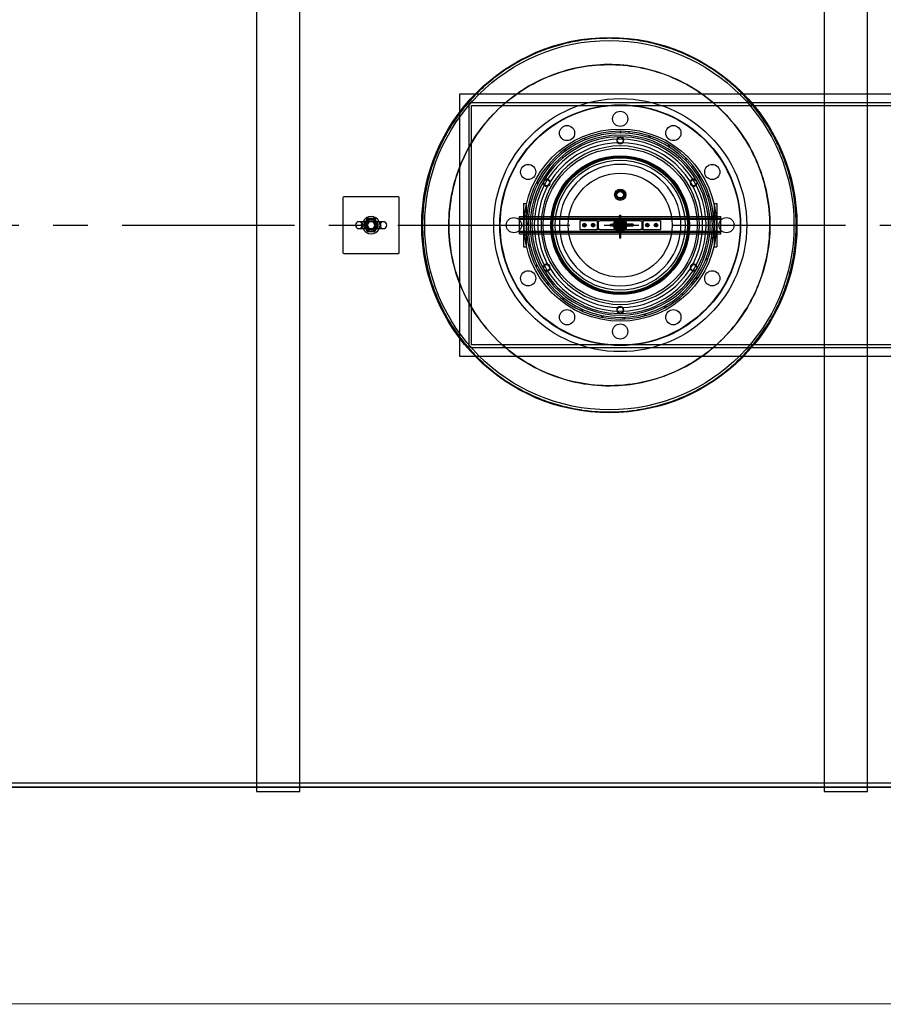
# Model space of a CAD drawing. Units: millimetres. Extents: x -8720 to 21980, y -4766 to 17834.
# Drawn here: x 7625 to 9616, y 3016 to 5285 of the extents above; entities that cross this region are included whole.
import ezdxf

# ---------------------------------------------------------------- set-up
doc = ezdxf.new("R2010")
doc.units = ezdxf.units.MM
doc.header["$LTSCALE"] = 50
doc.linetypes.add('CENTER', pattern=[50.8, 31.75, -6.35, 6.35, -6.35])

# ---------------------------------------------------------------- blocks, each defined once
blk = doc.blocks.new('12897.01_t')
for p, q in [((7815.1, 1305), (7815.1, -1305)), ((7915.1, -1305), (7915.1, 1305)), ((9123.5, 1305), (9123.5, -1305)), ((9223.5, -1305), (9223.5, 1305)), ((8415.1, 302.5), (8841.2, 302.5)), ((8653.2, 216.5), (8653.2, 212.5)), ((8653.6, 216.5), (8653.6, 212.5)), ((8283.2, -133.7), (8283.2, 133.7)), ((8430.7, 50), (8430.7, -50)), ((8430.7, 50), (8436.7, 50)), ((8436.7, 50), (8436.7, -50)), ((8869.7, 50), (8869.7, -50)), ((8869.7, 50), (8875.7, 50)), ((8875.7, 50), (8875.7, -50)), ((8107, 8), (8051, 8)), ((8421.2, -20), (8421.2, 20)), ((8421.2, 20), (8430.7, 20)), ((8436.7, 20), (8437.6, 20)), ((8441.6, 20), (8653.2, 20)), ((8653.2, -20), (8653.2, 20)), ((8653.2, 20), (8864.7, 20)), ((8868.8, 20), (8869.7, 20)), ((8875.7, 20), (8885.2, 20)), ((8885.2, -20), (8885.2, 20)), ((8051, -8), (8107, -8)), ((8421.2, -20), (8430.7, -20)), ((8436.7, -20), (8437.6, -20)), ((8441.6, -20), (8653.2, -20)), ((8653.2, -20), (8864.7, -20)), ((8868.8, -20), (8869.7, -20)), ((8875.7, -20), (8885.2, -20)), ((8430.7, -50), (8436.7, -50)), ((8869.7, -50), (8875.7, -50)), ((8841.2, -302.5), (8415.1, -302.5)), ((6915.1, -1295), (7815.1, -1295)), ((7815.1, -1305), (7915.1, -1305)), ((7915.1, -1295), (9123.5, -1295)), ((9123.5, -1305), (9223.5, -1305)), ((9223.5, -1295), (10224, -1295))]:
    blk.add_line(p, q)
at = {"ltscale": 6.427129}
blk.add_line((8283.2, 133.7), (8283.2, 302.5), dxfattribs=at)
at = {"ltscale": 5.023634}
blk.add_line((8283.2, 302.5), (8415.1, 302.5), dxfattribs=at)
at = {"ltscale": 13.034482}
blk.add_line((8841.2, 302.5), (9515.1, 302.5), dxfattribs=at)
at = {"ltscale": 13.341393}
for p, q in [((8304.2, 275.9), (8304.2, -275.9)), ((8310.2, -275.9), (8310.2, 275.9))]:
    blk.add_line(p, q, dxfattribs=at)
at = {"ltscale": 13.214814}
for p, q in [((10633.2, 282), (8310.3, 282)), ((8310.3, 276), (10633.2, 276)), ((10633.2, -276), (8310.3, -276)), ((8310.3, -282), (10633.2, -282))]:
    blk.add_line(p, q, dxfattribs=at)
at = {"ltscale": 0.152202}
for p, q in [((8673.4, 211.5), (8673.7, 215.5)), ((8718.6, 202.2), (8719.8, 206)), ((8723, 204.9), (8721.7, 201.1)), ((8570.7, 200.2), (8572.2, 196.5)), ((8765.7, 185), (8763.6, 181.6)), ((8765.8, 180.2), (8768, 183.6)), ((8524.4, 174.1), (8526.8, 170.8)), ((8529, 172.4), (8526.6, 175.7)), ((8490.7, 137), (8487.7, 139.6)), ((8489.9, 142.1), (8492.9, 139.5)), ((8802.1, 151.6), (8804.9, 154.4)), ((8807.3, 152.1), (8804.4, 149.3)), ((8836.5, 115.2), (8833.1, 113)), ((8460.2, 98.1), (8463.8, 96.3)), ((8465, 98.6), (8461.4, 100.5)), ((8834.5, 110.8), (8837.9, 112.9)), ((8854.2, 69), (8858, 70.3)), ((8446.6, 49.9), (8442.7, 50.8)), ((8443.5, 54.1), (8447.4, 53.1)), ((8859, 67.1), (8855.2, 65.8)), ((8440.7, 4.1), (8436.7, 4.1)), ((8436.7, 1.4), (8440.7, 1.4)), ((8868.7, 21), (8864.7, 20.6)), ((8864.9, 18), (8868.9, 18.3)), ((8441.5, -45.4), (8445.4, -44.5)), ((8867.3, -32), (8863.3, -31.5)), ((8863.8, -28.2), (8867.8, -28.7)), ((8446.1, -47.8), (8442.2, -48.7)), ((8850.6, -78.6), (8854.3, -80.1)), ((8855.3, -77.6), (8851.6, -76.1)), ((8461.3, -91.4), (8457.7, -93.1)), ((8458.9, -95.5), (8462.5, -93.8)), ((8484.1, -135.3), (8487.3, -132.8)), ((8489.3, -135.3), (8486.3, -137.9)), ((8830.4, -124.4), (8827.1, -122.1)), ((8829, -119.4), (8832.3, -121.7)), ((8794.6, -158.6), (8797.3, -161.6)), ((8799.3, -159.8), (8796.6, -156.8)), ((8522.5, -167.5), (8520, -170.7)), ((8522.1, -172.3), (8524.6, -169.1)), ((8562.5, -196.6), (8564.1, -192.9)), ((8567.2, -194.3), (8565.5, -198)), ((8756, -190.5), (8754.1, -187)), ((8757, -185.4), (8759, -188.9)), ((8611.2, -208.3), (8610.4, -212.2)), ((8613, -212.7), (8613.8, -208.8)), ((8660, -216.4), (8659.8, -212.4)), ((8663.1, -212.3), (8663.3, -216.3)), ((8708.8, -205.1), (8709.8, -209)), ((8712.4, -208.2), (8711.3, -204.4))]:
    blk.add_line(p, q, dxfattribs=at)
at = {"ltscale": 4.797414}
for p, q in [((8014, 63), (8014, -63)), ((8142, 65), (8016, 65)), ((8144, -63), (8144, 63)), ((8016, -65), (8142, -65))]:
    blk.add_line(p, q, dxfattribs=at)
at = {"ltscale": 0.042164}
for p, q in [((8652.6, 23), (8653.7, 23)), ((8630.2, 0.6), (8630.2, -0.6)), ((8638.2, 0.6), (8638.2, -0.6)), ((8652.6, 15), (8653.7, 15)), ((8670.2, -0.6), (8670.2, 0.6)), ((8678.2, 0.6), (8678.2, -0.6)), ((8682.2, 0.6), (8682.2, -0.6)), ((8652.6, -17), (8653.7, -17)), ((8652.6, -25), (8653.7, -25)), ((8652.6, -29), (8653.7, -29))]:
    blk.add_line(p, q, dxfattribs=at)
at = {"linetype": 'CENTER', "ltscale": 0.25}
blk.add_line((-114.7, 0), (13847.2, 0), dxfattribs=at)
at = {"ltscale": 0.659387}
for p, q in [((8070.3, 15), (8061.7, 0)), ((8061.7, 0), (8070.3, -15)), ((8087.7, 15), (8070.3, 15)), ((8096.3, 0), (8087.7, 15)), ((8087.7, -15), (8096.3, 0)), ((8070.3, -15), (8087.7, -15))]:
    blk.add_line(p, q, dxfattribs=at)
at = {"ltscale": 11.261422}
for p, q in [((8421.2, 16.3), (8653.2, 16.3)), ((8421.2, 16), (8653.2, 16)), ((8421.2, 14), (8653.2, 14)), ((8653.2, 16.3), (8885.2, 16.3)), ((8653.2, 16), (8885.2, 16)), ((8653.2, 14), (8885.2, 14)), ((8421.2, -14), (8653.2, -14)), ((8421.2, -16), (8653.2, -16)), ((8421.2, -16.3), (8653.2, -16.3)), ((8653.2, -14), (8885.2, -14)), ((8653.2, -16), (8885.2, -16)), ((8653.2, -16.3), (8885.2, -16.3))]:
    blk.add_line(p, q, dxfattribs=at)
at = {"ltscale": 0.228353}
for p, q in [((8430.7, 22.5), (8436.7, 22.5)), ((8869.7, 22.5), (8875.7, 22.5)), ((8430.7, -22.5), (8436.7, -22.5)), ((8869.7, -22.5), (8875.7, -22.5))]:
    blk.add_line(p, q, dxfattribs=at)
at = {"ltscale": 0.229226}
for p, q in [((8430.7, 20), (8436.7, 20)), ((8869.7, 20), (8875.7, 20)), ((8430.7, -20), (8436.7, -20)), ((8869.7, -20), (8875.7, -20))]:
    blk.add_line(p, q, dxfattribs=at)
at = {"ltscale": 0.153453}
for p, q in [((8437.6, 20), (8441.6, 20)), ((8864.7, 20), (8868.8, 20)), ((8437.6, -20), (8441.6, -20)), ((8864.7, -20), (8868.8, -20))]:
    blk.add_line(p, q, dxfattribs=at)
at = {"ltscale": 1.408694}
for p, q in [((8597.2, 10), (8560.2, 10)), ((8746.2, 10), (8709.2, 10)), ((8560.2, -10), (8597.2, -10)), ((8709.2, -10), (8746.2, -10))]:
    blk.add_line(p, q, dxfattribs=at)
at = {"ltscale": 0.76141}
for p, q in [((8560.2, 10), (8560.2, -10)), ((8600.2, 10), (8600.2, -10)), ((8603.2, -10), (8603.2, 10)), ((8703.2, 10), (8703.2, -10)), ((8706.2, -10), (8706.2, 10)), ((8746.2, 10), (8746.2, -10))]:
    blk.add_line(p, q, dxfattribs=at)
at = {"ltscale": 0.179327}
for p, q in [((8600.2, 10), (8597.2, 10)), ((8709.2, 10), (8706.2, 10)), ((8597.2, -10), (8600.2, -10)), ((8706.2, -10), (8709.2, -10))]:
    blk.add_line(p, q, dxfattribs=at)
at = {"ltscale": 0.358753}
for p, q in [((8600.2, 10), (8606.2, 10)), ((8700.2, 10), (8706.2, 10)), ((8606.2, -10), (8600.2, -10)), ((8706.2, -10), (8700.2, -10))]:
    blk.add_line(p, q, dxfattribs=at)
at = {"ltscale": 3.578998}
for p, q in [((8700.2, 10), (8606.2, 10)), ((8606.2, -10), (8700.2, -10))]:
    blk.add_line(p, q, dxfattribs=at)
at = {"ltscale": 0.190002}
for p, q in [((8631.5, 1.9), (8635, 1.9)), ((8651.3, 18.1), (8651.3, 21.7)), ((8655, 21.7), (8655, 18.1)), ((8635, -1.8), (8631.5, -1.8))]:
    blk.add_line(p, q, dxfattribs=at)
at = {"ltscale": 0.140779}
for p, q in [((8632, 1.9), (8632, -1.8)), ((8651.3, 21.2), (8655, 21.2)), ((8678.8, 1.9), (8678.8, -1.8)), ((8682.8, 1.9), (8682.8, -1.8)), ((8651.3, -25.6), (8655, -25.6)), ((8651.3, -29.6), (8655, -29.6))]:
    blk.add_line(p, q, dxfattribs=at)
at = {"ltscale": 0.121808}
for p, q in [((8637.8, 1.9), (8635, 1.9)), ((8651.3, 18.1), (8651.3, 15.3)), ((8655, 15.3), (8655, 18.1)), ((8635, -1.8), (8637.8, -1.8))]:
    blk.add_line(p, q, dxfattribs=at)
at = {"ltscale": 1.240165}
for p, q in [((8670.4, 1.9), (8637.8, 1.9)), ((8651.3, 15.3), (8651.3, -17.2)), ((8655, -17.2), (8655, 15.3)), ((8637.8, -1.8), (8670.4, -1.8))]:
    blk.add_line(p, q, dxfattribs=at)
at = {"ltscale": 0.049208}
for p, q in [((8638.2, 1.9), (8638.2, 0.6)), ((8651.3, 15), (8652.6, 15)), ((8653.7, 15), (8655, 15)), ((8670.2, 1.9), (8670.2, 0.6)), ((8638.2, -0.6), (8638.2, -1.8)), ((8651.3, -17), (8652.6, -17)), ((8653.7, -17), (8655, -17)), ((8670.2, -0.6), (8670.2, -1.8))]:
    blk.add_line(p, q, dxfattribs=at)
at = {"ltscale": 0.077932}
for p, q in [((8643, 2.5), (8640.9, 2.5)), ((8665.4, 2.5), (8663.4, 2.5)), ((8643, -2.5), (8640.9, -2.5)), ((8665.4, -2.5), (8663.4, -2.5))]:
    blk.add_line(p, q, dxfattribs=at)
at = {"ltscale": 0.373609}
for p, q in [((8648.8, 8.8), (8643.4, 0.6)), ((8643.4, 0.6), (8647.8, -8.2)), ((8658.6, 8.2), (8648.8, 8.8)), ((8663, -0.6), (8658.6, 8.2)), ((8647.8, -8.2), (8657.6, -8.8)), ((8657.6, -8.8), (8663, -0.6))]:
    blk.add_line(p, q, dxfattribs=at)
at = {"ltscale": 0.058061}
for p, q in [((8644.5, 0.5), (8643.4, 0.6)), ((8649.3, 7.7), (8648.8, 8.8)), ((8658, 7.2), (8658.6, 8.2)), ((8648.4, -7.2), (8647.8, -8.2)), ((8657.1, -7.7), (8657.6, -8.8)), ((8661.8, -0.5), (8663, -0.6))]:
    blk.add_line(p, q, dxfattribs=at)
at = {"ltscale": 0.329644}
for p, q in [((8644.5, 0.5), (8649.3, 7.7)), ((8648.4, -7.2), (8644.5, 0.5)), ((8649.3, 7.7), (8658, 7.2)), ((8658, 7.2), (8661.8, -0.5)), ((8657.1, -7.7), (8648.4, -7.2)), ((8661.8, -0.5), (8657.1, -7.7))]:
    blk.add_line(p, q, dxfattribs=at)
at = {"ltscale": 0.081571}
for p, q in [((8647.7, 2.5), (8645.6, 2.5)), ((8650.7, 5.5), (8650.7, 7.6)), ((8655.7, 5.5), (8655.7, 7.6)), ((8660.8, 2.5), (8658.6, 2.5)), ((8647.7, -2.5), (8645.6, -2.5)), ((8650.7, -7.6), (8650.7, -5.5)), ((8655.7, -7.6), (8655.7, -5.5)), ((8660.8, -2.5), (8658.6, -2.5))]:
    blk.add_line(p, q, dxfattribs=at)
at = {"ltscale": 0.059238}
for p, q in [((8650.7, 8.1), (8650.7, 9.7)), ((8655.7, 8.1), (8655.7, 9.7)), ((8650.7, -9.7), (8650.7, -8.1)), ((8655.7, -9.7), (8655.7, -8.1))]:
    blk.add_line(p, q, dxfattribs=at)
at = {"ltscale": 0.087832}
for p, q in [((8650.9, 0.3), (8652.3, 2.1)), ((8651.8, -1.8), (8650.9, 0.3)), ((8652.3, 2.1), (8654.6, 1.8)), ((8654.6, 1.8), (8655.5, -0.3)), ((8654, -2.1), (8651.8, -1.8)), ((8655.5, -0.3), (8654, -2.1))]:
    blk.add_line(p, q, dxfattribs=at)
at = {"ltscale": 0.335216}
for p, q in [((8678.6, 1.9), (8670.4, 1.9)), ((8670.4, -1.8), (8678.6, -1.8))]:
    blk.add_line(p, q, dxfattribs=at)
at = {"ltscale": 0.01637}
for p, q in [((8678.8, 1.9), (8678.6, 1.9)), ((8678.6, -1.8), (8678.8, -1.8)), ((8651.3, -29.5), (8651.3, -29.6)), ((8655, -29.6), (8655, -29.5))]:
    blk.add_line(p, q, dxfattribs=at)
at = {"ltscale": 0.162997}
for p, q in [((8682.8, 1.9), (8678.8, 1.9)), ((8678.8, -1.8), (8682.8, -1.8))]:
    blk.add_line(p, q, dxfattribs=at)
at = {"ltscale": 0.284426}
for p, q in [((8998, 12.3), (8998, 12.3)), ((8258.4, -12.3), (8258.4, -12.3))]:
    blk.add_line(p, q, dxfattribs=at)
at = {"ltscale": 0.498313}
for p, q in [((8651.3, -17.2), (8651.3, -29.5)), ((8655, -29.5), (8655, -17.2))]:
    blk.add_line(p, q, dxfattribs=at)
at = {"ltscale": 6.427158}
blk.add_line((8283.2, -302.5), (8283.2, -133.7), dxfattribs=at)
at = {"ltscale": 5.023677}
blk.add_line((8415.1, -302.5), (8283.2, -302.5), dxfattribs=at)
at = {"ltscale": 13.034525}
blk.add_line((9515.1, -302.5), (8841.2, -302.5), dxfattribs=at)
at = {"ltscale": 13.093289}
blk.add_line((719, -1285), (13039, -1285), dxfattribs=at)
at = {"ltscale": 3.807451}
for p, q in [((7815.1, -1295), (7915.1, -1295)), ((7815.1, -1295), (7915.1, -1295)), ((9123.5, -1295), (9223.5, -1295)), ((9123.5, -1295), (9223.5, -1295))]:
    blk.add_line(p, q, dxfattribs=at)
for centre, radius in [((8628.2, 0), 432.4), ((8628.2, 0), 425.5), ((8653.2, 0), 291.5), ((8653.2, 70), 13), ((8653.2, 70), 7.42)]:
    blk.add_circle(centre, radius)
at = {"ltscale": 12.971165}
blk.add_circle((8653.2, 0), 277.5, dxfattribs=at)
at = {"ltscale": 12.924421}
blk.add_circle((8653.2, 0), 276.5, dxfattribs=at)
at = {"ltscale": 4.186521}
for centre in [(8653.2, 245), (8530.7, 212.2), (8775.7, 212.2), (8441, 122.5), (8865.4, 122.5), (8408.2, 0), (8898.2, 0), (8441, -122.5), (8865.4, -122.5), (8530.7, -212.2), (8775.7, -212.2), (8653.2, -245)]:
    blk.add_circle(centre, 17.5, dxfattribs=at)
at = {"ltscale": 13.459628}
blk.add_circle((8653.2, 0), 221.5, dxfattribs=at)
at = {"ltscale": 1.674549}
for centre in [(8653.2, 195.5), (8483.9, 97.8), (8822.5, 97.8), (8483.9, -97.7), (8822.5, -97.7), (8653.2, -195.5)]:
    blk.add_circle(centre, 7, dxfattribs=at)
at = {"ltscale": 13.482415}
blk.add_circle((8653.2, 0), 177.5, dxfattribs=at)
at = {"ltscale": 13.889329}
blk.add_circle((8653.2, 0), 160, dxfattribs=at)
at = {"ltscale": 13.672309}
blk.add_circle((8653.2, 0), 157.5, dxfattribs=at)
at = {"ltscale": 13.455288}
blk.add_circle((8653.2, 0), 155, dxfattribs=at)
at = {"ltscale": 13.003884}
blk.add_circle((8653.2, 0), 149.8, dxfattribs=at)
at = {"ltscale": 12.153163}
blk.add_circle((8653.2, 0), 120, dxfattribs=at)
at = {"ltscale": 2.50649}
blk.add_circle((8653.2, 70), 10.5, dxfattribs=at)
at = {"ltscale": 2.228498}
blk.add_circle((8653.2, 70), 9.32, dxfattribs=at)
at = {"ltscale": 2.226345}
blk.add_circle((8653.2, 70), 9.31, dxfattribs=at)
at = {"ltscale": 3.313312}
blk.add_circle((8079, 0), 13.8, dxfattribs=at)
at = {"ltscale": 2.511873}
for centre in [(8079, 0), (8653.2, 0)]:
    blk.add_circle(centre, 10.5, dxfattribs=at)
at = {"ltscale": 2.230392}
blk.add_circle((8079, 0), 9.32, dxfattribs=at)
at = {"ltscale": 0.53818}
for centre in [(8570.7, 0), (8590.7, 0), (8715.7, 0), (8735.7, 0)]:
    blk.add_circle(centre, 2.25, dxfattribs=at)
at = {"ltscale": 0.502295}
for centre in [(8570.7, 0), (8590.7, 0), (8715.7, 0), (8735.7, 0)]:
    blk.add_circle(centre, 2.1, dxfattribs=at)
at = {"ltscale": 0.239135}
for centre in [(8570.7, 0), (8590.7, 0), (8715.7, 0), (8735.7, 0)]:
    blk.add_circle(centre, 1, dxfattribs=at)
at = {"ltscale": 3.588432}
blk.add_circle((8653.2, 0), 15, dxfattribs=at)
at = {"ltscale": 2.990344}
blk.add_circle((8653.2, 0), 12.5, dxfattribs=at)
at = {"ltscale": 2.392255}
blk.add_circle((8653.2, 0), 10, dxfattribs=at)
at = {"ltscale": 2.212828}
blk.add_circle((8653.2, 0), 9.25, dxfattribs=at)
at = {"ltscale": 1.913784}
blk.add_circle((8653.2, 0), 8, dxfattribs=at)
at = {"ltscale": 1.842013}
blk.add_circle((8653.2, 0), 7.7, dxfattribs=at)
at = {"ltscale": 1.830052}
blk.add_circle((8653.2, 0), 7.65, dxfattribs=at)
at = {"ltscale": 1.435313}
blk.add_circle((8653.2, 0), 6, dxfattribs=at)
at = {"ltscale": 1.351581}
blk.add_circle((8653.2, 0), 5.65, dxfattribs=at)
at = {"ltscale": 1.255886}
blk.add_circle((8653.2, 0), 5.25, dxfattribs=at)
at = {"ltscale": 1.196077}
blk.add_circle((8653.2, 0), 5, dxfattribs=at)
at = {"ltscale": 1.196053}
blk.add_circle((8653.2, 0), 5, dxfattribs=at)
at = {"ltscale": 1.09896}
blk.add_circle((8653.2, 0), 4.59, dxfattribs=at)
at = {"ltscale": 1.016651}
blk.add_circle((8653.2, 0), 4.25, dxfattribs=at)
at = {"ltscale": 1.001818}
blk.add_circle((8653.2, 0), 4.19, dxfattribs=at)
at = {"ltscale": 0.975939}
blk.add_circle((8653.2, 0), 4.08, dxfattribs=at)
at = {"ltscale": 0.956842}
blk.add_circle((8653.2, 0), 4, dxfattribs=at)
at = {"ltscale": 0.956862}
blk.add_circle((8653.2, 0), 4, dxfattribs=at)
at = {"ltscale": 0.794999}
blk.add_circle((8653.2, 0), 3.32, dxfattribs=at)
at = {"ltscale": 0.773393}
blk.add_circle((8653.2, 0), 3.23, dxfattribs=at)
at = {"ltscale": 0.364734}
for centre, start, end in [((8310.3, 275.9), 90, 180), ((8310.3, -275.9), 180, 270)]:
    blk.add_arc(centre, 6.1, start, end, dxfattribs=at)
at = {"ltscale": 0.005881}
for centre, start, end in [((8310.3, 275.9), 90, 180), ((8310.3, -275.9), 180, 270)]:
    blk.add_arc(centre, 0.1, start, end, dxfattribs=at)
for centre, radius, start, end in [((8653.2, 0), 216.5, 90, 89.9), ((8653.2, 0), 212.5, 90, 89.9), ((8653.2, 0), 207.5, 5.5311, 174.4689), ((8653.2, 0), 216.5, 89.9, 90), ((8653.2, 0), 198, 5.7973, 174.2027), ((8653.2, 0), 190, 6.0423, 173.9577), ((8653.2, 0), 182.5, 6.2916, 173.7084), ((8653.2, 0), 203.5, 90.0146, 149.9854), ((8653.2, 195.5), 8, 17.0994, 162.9006), ((8653.2, 195.5), 8, 224.2889, 315.7111), ((8653.2, 0), 203.5, 30.0146, 89.9854), ((8653.2, 0), 140, 8.2132, 171.7868), ((8653.2, 0), 203.5, 150.0146, 174.3599), ((8483.9, 97.8), 8, 77.0994, 222.9006), ((8483.9, 97.8), 8, 284.2889, 15.7111), ((8822.5, 97.8), 8, 164.2889, 255.7111), ((8822.5, 97.8), 8, 317.0994, 102.9006), ((8653.2, 0), 203.5, 5.6401, 29.9854), ((8653.2, 70), 9.5, 143.1395, 203.1395), ((8653.2, 70), 9.5, 83.1395, 143.1395), ((8653.2, 70), 9.5, 23.1395, 83.1395), ((8653.2, 70), 9.5, 323.1395, 23.1395), ((8653.2, 70), 9.5, 203.1395, 263.1395), ((8653.2, 70), 9.5, 263.1395, 323.1395), ((8051, 0), 8, 90, 270), ((8079, 0), 20, 23.5782, 156.4218), ((8079, 0), 9.95, 53.5279, 126.4721), ((8079, 0), 8.65, 67.695, 112.305), ((8079, 0), 8.47, 70.894, 109.106), ((8107, 0), 8, 270, 90), ((8079, 0), 20, 203.5782, 336.4218), ((8079, 0), 9.95, 233.5279, 306.4721), ((8079, 0), 8.65, 247.695, 292.305), ((8079, 0), 8.47, 250.894, 289.106), ((8653.2, 0), 207.5, 185.5311, 354.4689), ((8653.2, 0), 203.5, 185.6401, 209.9854), ((8653.2, 0), 198, 185.7973, 354.2027), ((8653.2, 0), 190, 186.0423, 353.9577), ((8653.2, 0), 182.5, 186.2916, 353.7084), ((8653.2, 0), 140, 188.2132, 351.7868), ((8653.2, 0), 203.5, 330.0146, 354.3599), ((8483.9, -97.7), 8, 344.2889, 75.7111), ((8822.5, -97.7), 8, 104.2889, 195.7111), ((8483.9, -97.7), 8, 137.0994, 282.9006), ((8653.2, 0), 203.5, 210.0146, 269.9854), ((8653.2, 0), 203.5, 270.0146, 329.9854), ((8822.5, -97.7), 8, 257.0994, 42.9006), ((8653.2, -195.5), 8, 197.0994, 342.9006), ((8653.2, -195.5), 8, 44.2889, 135.7111)]:
    blk.add_arc(centre, radius, start, end)
at = {"ltscale": 0.326268}
for centre, start, end in [((8653.2, 195.5), 162.9006, 224.2889), ((8653.2, 195.5), 315.7111, 17.0994), ((8483.9, 97.8), 222.9006, 284.2889), ((8483.9, 97.8), 15.7111, 77.0994), ((8822.5, 97.8), 102.9006, 164.2889), ((8822.5, 97.8), 255.7111, 317.0994), ((8483.9, -97.7), 75.7111, 137.0994), ((8822.5, -97.7), 42.9006, 104.2889), ((8483.9, -97.7), 282.9006, 344.2889), ((8822.5, -97.7), 195.7111, 257.0994), ((8653.2, -195.5), 135.7111, 197.0994), ((8653.2, -195.5), 342.9006, 44.2889)]:
    blk.add_arc(centre, 8, start, end, dxfattribs=at)
at = {"ltscale": 0.003836}
for start, end in [(89.9854, 90.0146), (149.9854, 150.0146), (29.9854, 30.0146), (209.9854, 210.0146), (329.9854, 330.0146), (269.9854, 270.0146)]:
    blk.add_arc((8653.2, 0), 203.5, start, end, dxfattribs=at)
at = {"ltscale": 0.119518}
for centre, start, end in [((8016, 63), 90, 180), ((8142, 63), 0, 90), ((8016, -63), 180, 270), ((8142, -63), 270, 0)]:
    blk.add_arc(centre, 2, start, end, dxfattribs=at)
at = {"ltscale": 0.077352}
for centre, radius, start, end in [((8652.6, 21.7), 1.29, 90, 180), ((8653.7, 21.7), 1.29, 0, 90), ((8631.5, 0.6), 1.3, 90, 180), ((8631.5, -0.6), 1.3, 180, 270)]:
    blk.add_arc(centre, radius, start, end, dxfattribs=at)
at = {"ltscale": 0.956842}
for centre, start, end in [((8051, 0), 270, 90), ((8107, 0), 90, 270)]:
    blk.add_arc(centre, 8, start, end, dxfattribs=at)
at = {"ltscale": 0.003718}
for start, end in [(156.4218, 156.7091), (23.2909, 23.5782), (203.2909, 203.5782), (336.4218, 336.7091)]:
    blk.add_arc((8079, 0), 20, start, end, dxfattribs=at)
at = {"ltscale": 0.597989}
for start, end in [(150, 210), (90, 150), (30, 90), (330, 30), (210, 270), (270, 330)]:
    blk.add_arc((8079, 0), 15, start, end, dxfattribs=at)
at = {"ltscale": 1.09437}
for start, end in [(7.6525, 172.3475), (187.6525, 352.3475)]:
    blk.add_arc((8079, 0), 10, start, end, dxfattribs=at)
at = {"ltscale": 0.299855}
for start, end in [(126.4721, 171.843), (8.157, 53.5279), (188.157, 233.5279), (306.4721, 351.843)]:
    blk.add_arc((8079, 0), 9.95, start, end, dxfattribs=at)
at = {"ltscale": 0.777892}
for start, end in [(112.305, 247.695), (292.305, 67.695)]:
    blk.add_arc((8079, 0), 8.65, start, end, dxfattribs=at)
at = {"ltscale": 0.797637}
for start, end in [(109.106, 250.894), (289.106, 70.894)]:
    blk.add_arc((8079, 0), 8.47, start, end, dxfattribs=at)
at = {"ltscale": 1.525289}
for start, end in [(174.4689, 185.5311), (354.4689, 5.5311)]:
    blk.add_arc((8653.2, 0), 207.5, start, end, dxfattribs=at)
at = {"ltscale": 1.525383}
for start, end in [(174.3599, 185.6401), (354.3599, 5.6401)]:
    blk.add_arc((8653.2, 0), 203.5, start, end, dxfattribs=at)
at = {"ltscale": 1.525522}
for start, end in [(174.2027, 185.7973), (354.2027, 5.7973)]:
    blk.add_arc((8653.2, 0), 198, start, end, dxfattribs=at)
at = {"ltscale": 1.525747}
for start, end in [(173.9577, 186.0423), (353.9577, 6.0423)]:
    blk.add_arc((8653.2, 0), 190, start, end, dxfattribs=at)
at = {"ltscale": 1.525986}
for start, end in [(173.7084, 186.2916), (353.7084, 6.2916)]:
    blk.add_arc((8653.2, 0), 182.5, start, end, dxfattribs=at)
at = {"ltscale": 1.528149}
for start, end in [(171.7868, 188.2132), (351.7868, 8.2132)]:
    blk.add_arc((8653.2, 0), 140, start, end, dxfattribs=at)
at = {"ltscale": 0.139454}
for centre, start, end in [((8570.7, 0), 150, 210), ((8570.7, 0), 90, 150), ((8570.7, 0), 30, 90), ((8570.7, 0), 330, 30), ((8590.7, 0), 150, 210), ((8590.7, 0), 90, 150), ((8590.7, 0), 30, 90), ((8590.7, 0), 330, 30), ((8715.7, 0), 140.7639, 200.7639), ((8715.7, 0), 80.7639, 140.7639), ((8715.7, 0), 20.7639, 80.7639), ((8715.7, 0), 320.7639, 20.7639), ((8735.7, 0), 140.3124, 200.3124), ((8735.7, 0), 80.3124, 140.3124), ((8735.7, 0), 20.3124, 80.3124), ((8735.7, 0), 320.3124, 20.3124), ((8570.7, 0), 210, 270), ((8570.7, 0), 270, 330), ((8590.7, 0), 210, 270), ((8590.7, 0), 270, 330), ((8715.7, 0), 200.7639, 260.7639), ((8715.7, 0), 260.7639, 320.7639), ((8735.7, 0), 200.3124, 260.3124), ((8735.7, 0), 260.3124, 320.3124)]:
    blk.add_arc(centre, 3.5, start, end, dxfattribs=at)
at = {"ltscale": 0.338817}
for start, end in [(115.7472, 175.7472), (175.7472, 235.7472), (55.7472, 115.7472), (355.7472, 55.7472), (235.7472, 295.7472), (295.7472, 355.7472)]:
    blk.add_arc((8653.2, 0), 8.5, start, end, dxfattribs=at)
at = {"ltscale": 0.078627}
for centre, major_axis, start_param, end_param in [((8637.8, 0.6), (0, -1.29), 1.570796, 3.141593), ((8652.6, 15.3), (1.29, 0), 3.141593, 4.712389), ((8653.7, 15.3), (-1.29, 0), 1.570796, 3.141593), ((8637.8, -0.6), (0, 1.29), 3.141593, 4.712389)]:
    blk.add_ellipse(centre, major_axis=major_axis, ratio=0.25811, start_param=start_param, end_param=end_param, dxfattribs=at)
at = {"ltscale": 0.078011}
for centre, major_axis, start_param, end_param in [((8670.4, 0.6), (0, -1.29), 3.141593, 4.712389), ((8652.6, -17.2), (1.29, 0), 1.570796, 3.141593), ((8653.7, -17.2), (-1.29, 0), 3.141593, 4.712389), ((8670.4, -0.6), (0, 1.29), 1.570796, 3.141593)]:
    blk.add_ellipse(centre, major_axis=major_axis, ratio=0.185003, start_param=start_param, end_param=end_param, dxfattribs=at)
at = {"ltscale": 0.077352}
for centre, major_axis, start_param, end_param in [((8678.6, 0.6), (0, 1.29), 0, 1.570796), ((8682.6, 0.6), (0, 1.29), 0, 1.570796), ((8678.6, -0.6), (0, -1.29), 4.712389, 6.283185), ((8682.6, -0.6), (0, -1.29), 4.712389, 6.283185), ((8652.6, -25.5), (-1.29, 0), 4.712389, 6.283185), ((8652.6, -29.5), (-1.29, 0), 4.712389, 6.283185), ((8653.7, -25.5), (1.29, 0), 0, 1.570796), ((8653.7, -29.5), (1.29, 0), 0, 1.570796)]:
    blk.add_ellipse(centre, major_axis=major_axis, ratio=0.357762, start_param=start_param, end_param=end_param, dxfattribs=at)
at = {"ltscale": 13.175015}
blk.add_open_spline([(8628.2, -430.5), (8614.6, -430.5), (8600.7, -429.9), (8572.9, -427.2), (8558.9, -425.1), (8531, -419.6), (8517.1, -416.2), (8489.6, -407.8), (8476.1, -403), (8449.6, -392), (8436.7, -385.8), (8411.5, -372.3), (8399.3, -364.9), (8375.9, -349.1), (8364.7, -340.7), (8343.4, -323.1), (8333.3, -313.9), (8314.3, -294.9), (8305.1, -284.8), (8287.4, -263.5), (8279, -252.3), (8263.3, -228.8), (8255.9, -216.7), (8242.4, -191.5), (8236.2, -178.6), (8225.2, -152.1), (8220.3, -138.5), (8212, -111.1), (8208.6, -97.2), (8203.1, -69.3), (8201, -55.3), (8198.3, -27.5), (8197.7, -13.6), (8197.7, 13.6), (8198.3, 27.5), (8201, 55.3), (8203.1, 69.3), (8208.6, 97.2), (8212, 111.1), (8220.3, 138.5), (8225.2, 152.1), (8236.2, 178.6), (8242.4, 191.5), (8255.9, 216.7), (8263.3, 228.8), (8279, 252.3), (8287.4, 263.5), (8305.1, 284.8), (8314.3, 294.9), (8333.3, 313.9), (8343.4, 323.1), (8364.7, 340.7), (8375.9, 349.1), (8399.3, 364.9), (8411.5, 372.3), (8436.7, 385.8), (8449.6, 392), (8476.1, 403), (8489.6, 407.8), (8517.1, 416.2), (8531, 419.6), (8558.9, 425.1), (8572.9, 427.2), (8600.7, 429.9), (8614.6, 430.5), (8641.8, 430.5), (8655.7, 429.9), (8683.5, 427.2), (8697.5, 425.1), (8725.4, 419.6), (8739.3, 416.2), (8766.7, 407.8), (8780.3, 403), (8806.7, 392), (8819.7, 385.8), (8844.8, 372.3), (8857, 364.9), (8880.4, 349.1), (8891.6, 340.7), (8913, 323.1), (8923.1, 313.9), (8942.1, 294.9), (8951.3, 284.8), (8968.9, 263.5), (8977.3, 252.3), (8993.1, 228.8), (9000.5, 216.7), (9014, 191.5), (9020.2, 178.6), (9031.2, 152.1), (9036, 138.5), (9044.3, 111.1), (9047.8, 97.2), (9053.3, 69.3), (9055.3, 55.3), (9058, 27.5), (9058.7, 13.6), (9058.7, -13.6), (9058, -27.5), (9055.3, -55.3), (9053.3, -69.3), (9047.8, -97.2), (9044.3, -111.1), (9036, -138.5), (9031.2, -152.1), (9020.2, -178.6), (9014, -191.5), (9000.5, -216.7), (8993.1, -228.8), (8977.3, -252.3), (8968.9, -263.5), (8951.3, -284.8), (8942.1, -294.9), (8923.1, -313.9), (8913, -323.1), (8891.6, -340.7), (8880.4, -349.1), (8857, -364.9), (8844.8, -372.3), (8819.7, -385.8), (8806.7, -392), (8780.3, -403), (8766.7, -407.8), (8739.3, -416.2), (8725.4, -419.6), (8697.5, -425.1), (8683.5, -427.2), (8655.7, -429.9), (8641.8, -430.5), (8628.2, -430.5)], degree=3, knots=[0, 0, 0, 0, 4.088879, 4.088879, 8.177759, 8.177759, 12.266638, 12.266638, 16.355517, 16.355517, 20.444396, 20.444396, 24.533276, 24.533276, 28.622155, 28.622155, 32.711034, 32.711034, 36.798039, 36.798039, 40.885043, 40.885043, 44.972048, 44.972048, 49.059052, 49.059052, 53.146056, 53.146056, 57.233061, 57.233061, 61.320065, 61.320065, 65.40707, 65.40707, 69.494074, 69.494074, 73.581079, 73.581079, 77.668083, 77.668083, 81.755087, 81.755087, 85.842092, 85.842092, 89.929096, 89.929096, 94.016101, 94.016101, 98.103105, 98.103105, 102.191984, 102.191984, 106.280864, 106.280864, 110.369743, 110.369743, 114.458622, 114.458622, 118.547502, 118.547502, 122.636381, 122.636381, 126.72526, 126.72526, 130.814139, 130.814139, 134.903019, 134.903019, 138.991898, 138.991898, 143.080777, 143.080777, 147.169657, 147.169657, 151.258536, 151.258536, 155.347415, 155.347415, 159.436294, 159.436294, 163.525174, 163.525174, 167.612178, 167.612178, 171.699183, 171.699183, 175.786187, 175.786187, 179.873191, 179.873191, 183.960196, 183.960196, 188.0472, 188.0472, 192.134205, 192.134205, 196.221209, 196.221209, 200.308213, 200.308213, 204.395218, 204.395218, 208.482222, 208.482222, 212.569227, 212.569227, 216.656231, 216.656231, 220.743236, 220.743236, 224.83024, 224.83024, 228.917244, 228.917244, 233.006124, 233.006124, 237.095003, 237.095003, 241.183882, 241.183882, 245.272762, 245.272762, 249.361641, 249.361641, 253.45052, 253.45052, 257.539399, 257.539399, 261.628279, 261.628279, 261.628279, 261.628279], dxfattribs=at)
at = {"ltscale": 13.225507}
blk.add_open_spline([(8640.5, -369.8), (8667.7, -368.9), (8694.8, -365), (8747.6, -351.3), (8773.2, -341.5), (8840.3, -307), (8878.4, -276.8), (8940.9, -203.5), (8964.8, -161.1), (8994.8, -69.5), (9000.7, -21.2), (8993.7, 74.9), (8980.9, 121.8), (8937.9, 208.1), (8908.2, 246.6), (8835.7, 310.1), (8793.6, 334.4), (8702.5, 365.7), (8654.3, 372.2), (8558.1, 366.5), (8511, 354.3), (8424.2, 312.4), (8385.3, 283.3), (8320.9, 211.6), (8296, 169.8), (8263.5, 79.1), (8256.3, 31), (8260.8, -65.3), (8272.4, -112.5), (8313.1, -199.8), (8341.8, -239.1), (8412.6, -304.5), (8454, -330), (8544.3, -363.6), (8592.3, -371.4), (8640.5, -369.8)], degree=3, knots=[-233.174972, -233.174972, -233.174972, -233.174972, -224.991328, -224.991328, -216.807684, -216.807684, -202.35384, -202.35384, -187.899997, -187.899997, -173.446155, -173.446155, -158.992312, -158.992312, -144.538469, -144.538469, -130.084625, -130.084625, -115.63078, -115.63078, -101.176933, -101.176933, -86.723086, -86.723086, -72.269238, -72.269238, -57.815389, -57.815389, -43.361541, -43.361541, -28.907693, -28.907693, -14.453846, -14.453846, 0, 0, 0, 0], dxfattribs=at)
blk.add_open_spline([(8640.5, -369.8), (8613.2, -370.7), (8585.9, -368.6), (8532.3, -358.4), (8506.2, -350.4), (8436.9, -320.4), (8396.9, -292.8), (8329.6, -223.8), (8303, -183), (8267, -93.7), (8257.9, -45.9), (8258.5, 50.5), (8268.2, 98.1), (8305.3, 187), (8332.4, 227.4), (8400.5, 295.6), (8440.9, 322.7), (8529.8, 359.9), (8577.4, 369.7), (8673.8, 370.3), (8721.6, 361.2), (8811, 325.3), (8851.7, 298.7), (8920.8, 231.5), (8948.4, 191.5), (8986.8, 103.1), (8997.1, 55.6), (8999.1, -40.7), (8990.6, -88.6), (8955.8, -178.5), (8929.8, -219.6), (8863.5, -289.5), (8823.9, -317.7), (8736, -357.2), (8688.6, -368.2), (8640.5, -369.8)], degree=3, knots=[-233.174972, -233.174972, -233.174972, -233.174972, -224.991328, -224.991328, -216.807684, -216.807684, -202.35384, -202.35384, -187.899997, -187.899997, -173.446155, -173.446155, -158.992312, -158.992312, -144.538469, -144.538469, -130.084625, -130.084625, -115.630779, -115.630779, -101.176933, -101.176933, -86.723086, -86.723086, -72.269238, -72.269238, -57.815389, -57.815389, -43.361541, -43.361541, -28.907693, -28.907693, -14.453846, -14.453846, 0, 0, 0, 0])
for points in [[(8644.4, 66.3), (8645, 71), (8645.6, 75.7)], [(8645.6, 75.7), (8649.9, 77.6), (8654.3, 79.4)], [(8654.3, 79.4), (8658.1, 76.6), (8661.9, 73.7)], [(8661.9, 73.7), (8661.4, 69), (8660.8, 64.3)], [(8652, 60.6), (8648.2, 63.4), (8644.4, 66.3)], [(8660.8, 64.3), (8656.4, 62.4), (8652, 60.6)]]:
    blk.add_rational_spline(points, [1, 1.15470053838, 1], degree=2)
at = {"ltscale": 0.409525}
blk.add_open_spline([(8059.1, 2.1), (8059, 2.2), (8058.9, 2.2), (8058.5, 2.3), (8058.2, 2.4), (8057.7, 2.3), (8057.4, 2.3), (8056.9, 2.1), (8056.6, 1.9), (8056.3, 1.6), (8056.1, 1.3), (8055.9, 0.9), (8055.8, 0.7), (8055.7, 0.4), (8055.7, 0.3), (8055.7, 0), (8055.7, -0.1), (8055.7, -0.3), (8055.8, -0.5), (8055.9, -0.8), (8055.9, -1), (8056.2, -1.4), (8056.4, -1.7), (8056.8, -2), (8057.1, -2.1), (8057.7, -2.3), (8058.1, -2.4), (8058.7, -2.3), (8058.9, -2.2), (8059.1, -2.1)], degree=3, knots=[-1.130296, -1.130296, -1.130296, -1.130296, -1.079884, -1.079884, -0.980538, -0.980538, -0.875141, -0.875141, -0.791302, -0.791302, -0.701119, -0.701119, -0.643335, -0.643335, -0.604586, -0.604586, -0.569532, -0.569532, -0.527611, -0.527611, -0.46193, -0.46193, -0.375024, -0.375024, -0.273344, -0.273344, -0.134882, -0.134882, -0.053382, -0.053382, -0.053382, -0.053382], dxfattribs=at)
at = {"ltscale": 0.4711}
blk.add_open_spline([(8059.1, -2.1), (8059.1, -1.5), (8059, -1), (8059, -0.5), (8059, -0.4), (8059, -0.3), (8059, -0.2), (8059, -0.2), (8059, -0.1), (8059, -0.1), (8059, -0.1), (8059, 0), (8059, 0), (8059, 0), (8059, 0), (8059, 0), (8059, 0), (8059, 0), (8059, 0), (8059, 0), (8059, 0), (8059, 0), (8059, 0), (8059, 0), (8059, 0), (8059, 0), (8059, 0), (8059, 0), (8059, 0), (8059, 0), (8059, 0), (8059, 0), (8059, 0), (8059, 0), (8059, 0), (8059, 0.1), (8059, 0.1), (8059, 0.1), (8059, 0.1), (8059, 0.1), (8059, 0.2), (8059, 0.3), (8059, 0.4), (8059, 0.9), (8059, 1.5), (8059.1, 2.1)], degree=3, knots=[0.731875, 0.731875, 0.731875, 0.731875, 1.137999, 1.137999, 1.226433, 1.226433, 1.271761, 1.271761, 1.311974, 1.311974, 1.325681, 1.325681, 1.338253, 1.338253, 1.354681, 1.354681, 1.364569, 1.364569, 1.368675, 1.368675, 1.370619, 1.370619, 1.371907, 1.371907, 1.373113, 1.373113, 1.374747, 1.374747, 1.377917, 1.377917, 1.386005, 1.386005, 1.399713, 1.399713, 1.409882, 1.409882, 1.4343, 1.4343, 1.455434, 1.455434, 1.511442, 1.511442, 1.654429, 1.654429, 2.443726, 2.443726, 2.443726, 2.443726], dxfattribs=at)
at = {"ltscale": 0.371547}
blk.add_open_spline([(8060.6, 7.9), (8060.6, 7.9), (8060.6, 7.8), (8060.4, 7.4), (8060.3, 7), (8059.9, 5.9), (8059.7, 5.2), (8059.3, 3.7), (8059.2, 2.9), (8059.1, 2.1)], degree=3, knots=[-3.205958, -3.205958, -3.205958, -3.205958, -3.041782, -3.041782, -2.671875, -2.671875, -2.300838, -2.300838, -1.998436, -1.998436, -1.998436, -1.998436], dxfattribs=at)
at = {"ltscale": 0.43896}
for points, knots in [([(8069.2, 1.4), (8069.1, 1.8), (8068.9, 2.1), (8068.4, 3.4), (8067.8, 4.2), (8066.2, 5.8), (8064.9, 6.6), (8062.6, 7.5), (8061.6, 7.8), (8060.6, 7.9)], [-1.361226, -1.361226, -1.361226, -1.361226, -1.235819, -1.235819, -0.906946, -0.906946, -0.459402, -0.459402, -0.148556, -0.148556, -0.148556, -0.148556]), ([(8097.4, 7.9), (8096.8, 7.8), (8096.2, 7.7), (8094.6, 7.3), (8093.7, 6.9), (8091.8, 5.8), (8091, 5.1), (8089.7, 3.6), (8089.3, 2.9), (8089, 1.9), (8088.9, 1.6), (8088.8, 1.4)], [-2.938518, -2.938518, -2.938518, -2.938518, -2.744139, -2.744139, -2.393138, -2.393138, -2.029876, -2.029876, -1.752984, -1.752984, -1.677219, -1.677219, -1.677219, -1.677219]), ([(8060.6, -7.9), (8061.2, -7.8), (8061.8, -7.7), (8063.4, -7.3), (8064.3, -6.9), (8066.2, -5.8), (8067, -5.1), (8068.3, -3.6), (8068.7, -2.9), (8069, -1.9), (8069.1, -1.6), (8069.2, -1.4)], [-2.938518, -2.938518, -2.938518, -2.938518, -2.744139, -2.744139, -2.393138, -2.393138, -2.029876, -2.029876, -1.752984, -1.752984, -1.677219, -1.677219, -1.677219, -1.677219]), ([(8088.8, -1.4), (8088.9, -1.8), (8089.1, -2.1), (8089.6, -3.4), (8090.2, -4.2), (8091.8, -5.8), (8093.1, -6.6), (8095.4, -7.5), (8096.4, -7.8), (8097.4, -7.9)], [-1.361226, -1.361226, -1.361226, -1.361226, -1.235819, -1.235819, -0.906946, -0.906946, -0.459402, -0.459402, -0.148556, -0.148556, -0.148556, -0.148556])]:
    blk.add_open_spline(points, degree=3, knots=knots, dxfattribs=at)
at = {"ltscale": 0.102818}
for points in [[(8069.1, -1.3), (8069, -0.9), (8069, -0.5), (8069, 0.4), (8069, 0.9), (8069.1, 1.3)], [(8088.9, 1.3), (8089, 0.9), (8089, 0.5), (8089, -0.4), (8089, -0.9), (8088.9, -1.3)]]:
    blk.add_open_spline(points, degree=3, knots=[-0.2719359, -0.2719359, -0.2719359, -0.2719359, -0.139344, -0.139344, 0, 0, 0, 0], dxfattribs=at)
at = {"ltscale": 0.004246}
for points in [[(8069.1, 1.3), (8069.1, 1.4), (8069.1, 1.4), (8069.2, 1.4)], [(8088.8, 1.4), (8088.9, 1.4), (8088.9, 1.4), (8088.9, 1.3)], [(8069.2, -1.4), (8069.1, -1.4), (8069.1, -1.4), (8069.1, -1.3)], [(8088.9, -1.3), (8088.9, -1.4), (8088.9, -1.4), (8088.8, -1.4)]]:
    blk.add_open_spline(points, degree=3, dxfattribs=at)
at = {"ltscale": 0.372417}
blk.add_open_spline([(8098.9, 2.1), (8098.8, 2.9), (8098.7, 3.6), (8098.4, 5.1), (8098.1, 5.8), (8097.8, 7), (8097.6, 7.4), (8097.4, 7.8), (8097.4, 7.9), (8097.4, 7.9)], degree=3, knots=[-1.466445, -1.466445, -1.466445, -1.466445, -1.175253, -1.175253, -0.804107, -0.804107, -0.44296, -0.44296, -0.322462, -0.322462, -0.322462, -0.322462], dxfattribs=at)
at = {"ltscale": 0.368464}
blk.add_open_spline([(8098.9, -2.1), (8099.1, -2.2), (8099.4, -2.3), (8099.9, -2.3), (8100.2, -2.2), (8100.7, -2), (8100.9, -1.9), (8101.3, -1.6), (8101.5, -1.4), (8101.7, -1), (8101.8, -0.8), (8101.9, -0.5), (8101.9, -0.4), (8101.9, -0.1), (8101.9, 0), (8101.9, 0.2), (8101.9, 0.3), (8101.8, 0.6), (8101.8, 0.8), (8101.6, 1.2), (8101.4, 1.4), (8101, 1.8), (8100.8, 2), (8100.2, 2.2), (8099.9, 2.3), (8099.3, 2.2), (8099.1, 2.2), (8098.9, 2.1)], degree=3, knots=[-1.0232953, -1.0232953, -1.0232953, -1.0232953, -0.9297222, -0.9297222, -0.8242939, -0.8242939, -0.7410893, -0.7410893, -0.6681905, -0.6681905, -0.6012239, -0.6012239, -0.5608147, -0.5608147, -0.5272331, -0.5272331, -0.490253, -0.490253, -0.4352146, -0.4352146, -0.3502558, -0.3502558, -0.2567381, -0.2567381, -0.1347239, -0.1347239, -0.0533186, -0.0533186, -0.0533186, -0.0533186], dxfattribs=at)
at = {"ltscale": 0.422585}
blk.add_open_spline([(8098.9, 2.1), (8099, 1.4), (8099, 0.9), (8099, 0.5), (8099, 0.4), (8099, 0.3), (8099, 0.2), (8099, 0.1), (8099, 0.1), (8099, 0.1), (8099, 0.1), (8099, 0), (8099, 0), (8099, 0), (8099, 0), (8099, 0), (8099, 0), (8099, 0), (8099, -0.1), (8099, -0.1), (8099, -0.1), (8099, -0.2), (8099, -0.2), (8099, -0.3), (8099, -0.4), (8099, -0.5), (8099, -0.7), (8099, -1.2), (8098.9, -1.6), (8098.9, -2), (8098.9, -2.1), (8098.9, -2.1)], degree=3, knots=[0.734156, 0.734156, 0.734156, 0.734156, 1.277193, 1.277193, 1.435433, 1.435433, 1.557193, 1.557193, 1.607508, 1.607508, 1.650929, 1.650929, 1.671713, 1.671713, 1.685929, 1.685929, 1.699656, 1.699656, 1.7192, 1.7192, 1.755537, 1.755537, 1.852726, 1.852726, 1.952162, 1.952162, 2.157474, 2.157474, 2.589033, 2.589033, 2.650494, 2.650494, 2.650494, 2.650494], dxfattribs=at)
at = {"ltscale": 0.078021}
for points in [[(8566.6, 0), (8567.2, 0.9), (8567.7, 1.8)], [(8567.7, -1.7), (8567.2, -0.9), (8566.6, 0)], [(8567.7, 1.8), (8568.1, 2.6), (8568.7, 3.5)], [(8568.7, 3.5), (8569.7, 3.5), (8570.7, 3.5)], [(8570.7, 3.5), (8571.6, 3.5), (8572.7, 3.5)], [(8572.7, 3.5), (8573.2, 2.6), (8573.7, 1.8)], [(8573.7, 1.8), (8574.2, 0.9), (8574.7, 0)], [(8574.7, 0), (8574.2, -0.9), (8573.7, -1.7)], [(8586.6, 0), (8587.2, 0.9), (8587.7, 1.8)], [(8587.7, -1.7), (8587.2, -0.9), (8586.6, 0)], [(8587.7, 1.8), (8588.1, 2.6), (8588.7, 3.5)], [(8588.7, 3.5), (8589.7, 3.5), (8590.7, 3.5)], [(8590.7, 3.5), (8591.6, 3.5), (8592.7, 3.5)], [(8592.7, 3.5), (8593.2, 2.6), (8593.7, 1.8)], [(8593.7, 1.8), (8594.2, 0.9), (8594.7, 0)], [(8594.7, 0), (8594.2, -0.9), (8593.7, -1.7)], [(8711.7, 0.6), (8712.4, 1.5), (8713, 2.2)], [(8712.4, -1.2), (8712.1, -0.4), (8711.7, 0.6)], [(8713, 2.2), (8713.6, 2.9), (8714.2, 3.8)], [(8714.2, 3.8), (8715.3, 3.6), (8716.2, 3.5)], [(8716.2, 3.5), (8717.2, 3.3), (8718.2, 3.1)], [(8718.2, 3.1), (8718.6, 2.1), (8719, 1.2)], [(8719, 1.2), (8719.3, 0.4), (8719.7, -0.6)], [(8731.7, 0.7), (8732.4, 1.5), (8733, 2.2)], [(8732.4, -1.2), (8732.1, -0.3), (8731.7, 0.7)], [(8733, 2.2), (8733.6, 3), (8734.3, 3.8)], [(8734.3, 3.8), (8735.3, 3.6), (8736.3, 3.5)], [(8736.3, 3.5), (8737.2, 3.3), (8738.3, 3.1)], [(8738.3, 3.1), (8738.6, 2.1), (8739, 1.2)], [(8739, 1.2), (8739.3, 0.3), (8739.7, -0.7)], [(8568.7, -3.5), (8568.1, -2.6), (8567.7, -1.7)], [(8570.7, -3.5), (8569.7, -3.5), (8568.7, -3.5)], [(8572.7, -3.5), (8571.6, -3.5), (8570.7, -3.5)], [(8573.7, -1.7), (8573.2, -2.6), (8572.7, -3.5)], [(8588.7, -3.5), (8588.1, -2.6), (8587.7, -1.7)], [(8590.7, -3.5), (8589.7, -3.5), (8588.7, -3.5)], [(8592.7, -3.5), (8591.6, -3.5), (8590.7, -3.5)], [(8593.7, -1.7), (8593.2, -2.6), (8592.7, -3.5)], [(8713.1, -3.1), (8712.7, -2.1), (8712.4, -1.2)], [(8715.1, -3.5), (8714.2, -3.3), (8713.1, -3.1)], [(8717.1, -3.8), (8716, -3.6), (8715.1, -3.5)], [(8718.4, -2.2), (8717.8, -2.9), (8717.1, -3.8)], [(8719.7, -0.6), (8719, -1.5), (8718.4, -2.2)], [(8733.1, -3.1), (8732.7, -2.1), (8732.4, -1.2)], [(8735.1, -3.5), (8734.2, -3.3), (8733.1, -3.1)], [(8737.1, -3.8), (8736, -3.6), (8735.1, -3.5)], [(8738.4, -2.2), (8737.8, -3), (8737.1, -3.8)], [(8739.7, -0.7), (8739, -1.5), (8738.4, -2.2)]]:
    blk.add_rational_spline(points, [1, 1.0379548493, 1], degree=2, dxfattribs=at)
at = {"ltscale": 0.379349}
for points in [[(8644.2, -3.9), (8644.7, 1), (8645.3, 5.9)], [(8645.3, 5.9), (8649.8, 7.8), (8654.3, 9.7)], [(8654.3, 9.7), (8658.3, 6.8), (8662.2, 3.9)], [(8662.2, 3.9), (8661.6, -1), (8661, -5.9)], [(8652, -9.7), (8648.1, -6.8), (8644.2, -3.9)], [(8661, -5.9), (8656.5, -7.8), (8652, -9.7)]]:
    blk.add_rational_spline(points, [1, 1.15470053838, 1], degree=2, dxfattribs=at)
at = {"ltscale": 0.189619}
for points in [[(8644.3, -4.3), (8644.5, -1.6), (8644.7, 0.6)], [(8644.7, 0.6), (8644.9, 2.9), (8645.1, 5.5)], [(8645.1, 5.5), (8647.4, 6.7), (8649.5, 7.7)], [(8649.5, 7.7), (8651.5, 8.6), (8653.9, 9.8)], [(8653.9, 9.8), (8656.1, 8.3), (8658, 7)], [(8658, 7), (8659.8, 5.7), (8662, 4.3)], [(8662, 4.3), (8661.8, 1.6), (8661.7, -0.6)], [(8648.4, -7), (8646.5, -5.7), (8644.3, -4.3)], [(8652.5, -9.8), (8650.3, -8.3), (8648.4, -7)], [(8656.9, -7.7), (8654.8, -8.6), (8652.5, -9.8)], [(8661.3, -5.5), (8658.9, -6.7), (8656.9, -7.7)], [(8661.7, -0.6), (8661.5, -2.9), (8661.3, -5.5)]]:
    blk.add_rational_spline(points, [1, 1.0379548493, 1], degree=2, dxfattribs=at)
at = {"ltscale": 0.290067}
for points in [[(8645.7, 0), (8647.6, 3.3), (8649.4, 6.5)], [(8649.4, -6.5), (8647.6, -3.2), (8645.7, 0)], [(8649.4, 6.5), (8653.2, 6.5), (8656.9, 6.5)], [(8656.9, 6.5), (8658.8, 3.3), (8660.7, 0)], [(8660.7, 0), (8658.8, -3.2), (8656.9, -6.5)], [(8656.9, -6.5), (8653.2, -6.5), (8649.4, -6.5)]]:
    blk.add_rational_spline(points, [1, 1.15470053838, 1], degree=2, dxfattribs=at)
at = {"ltscale": 0.372445}
blk.add_open_spline([(8059.1, -2.1), (8059.2, -2.9), (8059.3, -3.6), (8059.6, -5.1), (8059.9, -5.8), (8060.2, -7), (8060.4, -7.4), (8060.6, -7.8), (8060.6, -7.9), (8060.6, -7.9)], degree=3, knots=[-1.466538, -1.466538, -1.466538, -1.466538, -1.175253, -1.175253, -0.804107, -0.804107, -0.44296, -0.44296, -0.322462, -0.322462, -0.322462, -0.322462], dxfattribs=at)
at = {"ltscale": 0.371509}
blk.add_open_spline([(8097.4, -7.9), (8097.4, -7.9), (8097.4, -7.8), (8097.6, -7.4), (8097.7, -7), (8098.1, -5.9), (8098.3, -5.2), (8098.7, -3.7), (8098.8, -2.9), (8098.9, -2.1)], degree=3, knots=[-3.205958, -3.205958, -3.205958, -3.205958, -3.041782, -3.041782, -2.671875, -2.671875, -2.300838, -2.300838, -1.998561, -1.998561, -1.998561, -1.998561], dxfattribs=at)

msp = doc.modelspace()

# ---------------------------------------------------------------- linework, layer by layer
for points in [[(-64.953, 6606.794), (14535.047, 6606.019), (14535.047, 3016.019), (-64.953, 3016.794)], [(435.047, 6106.767), (14035.047, 6106.046), (14035.047, 3516.046), (435.047, 3516.767)]]:
    msp.add_lwpolyline(points, close=True)

# ---------------------------------------------------------------- block references
msp.add_blockref('12897.01_t', (356.047, 4811.407))

doc.saveas('drawing.dxf')
